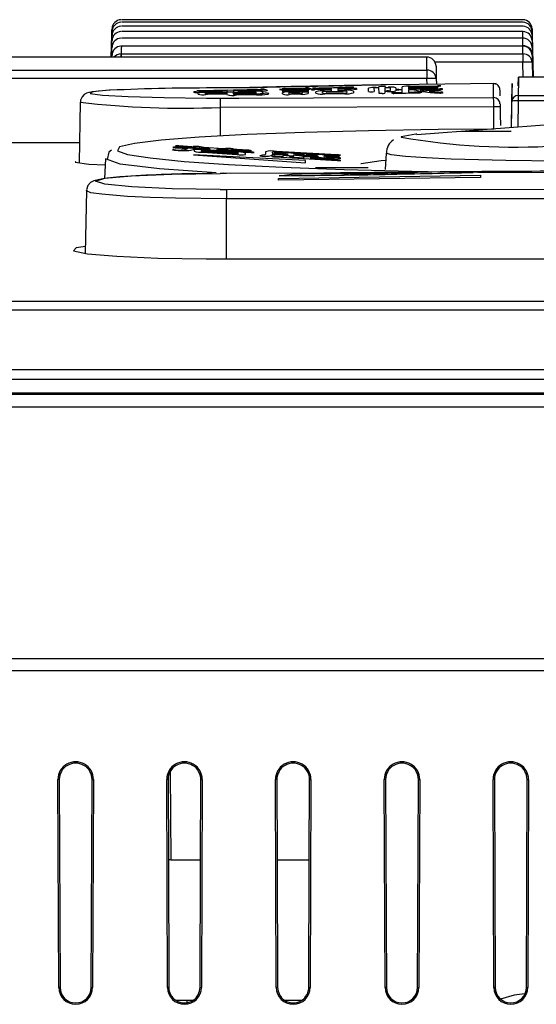
# Model space of a CAD drawing. Extents: x 15 to 410, y 2 to 293.
# Drawn here: x 176 to 182, y 79 to 89 of the extents above; entities that cross this region are included whole.
import ezdxf

# ---------------------------------------------------------------- set-up
doc = ezdxf.new("R2010")
doc.units = 0
doc.layers.get('0').update_dxf_attribs({"lineweight": 25})

msp = doc.modelspace()

# ---------------------------------------------------------------- linework, layer by layer
at = {"color": 7, "linetype": 'Continuous'}
for p, q in [((181.429607, 89.389802), (177.124439, 89.389802)), ((181.429607, 89.361787), (177.124439, 89.361787)), ((181.429607, 89.319455), (177.124439, 89.319455)), ((177.01651, 88.988331), (177.022698, 89.224628)), ((177.017244, 88.988331), (177.02266, 89.195137)), ((181.429607, 89.262805), (177.124439, 89.262805)), ((181.429607, 89.191835), (177.124439, 89.191835)), ((181.531349, 89.224628), (181.543155, 88.77377)), ((181.531387, 89.195137), (181.542421, 88.77377)), ((177.018353, 88.988331), (177.022621, 89.151314)), ((177.019836, 88.988331), (177.022581, 89.093157)), ((177.122507, 89.109021), (181.431539, 89.109021)), ((181.429607, 89.106539), (177.124439, 89.106539)), ((181.531427, 89.151314), (181.541313, 88.77377)), ((181.531465, 89.093157), (181.539829, 88.77377)), ((180.399547, 88.988331), (174.92942, 88.988331)), ((177.021695, 88.988331), (177.022541, 89.020663)), ((177.122466, 89.021999), (181.43158, 89.021999)), ((181.43158, 89.021999), (181.43158, 88.933828)), ((181.531505, 89.020663), (181.537971, 88.77377)), ((181.531546, 88.933828), (181.535737, 88.77377)), ((174.927125, 88.847819), (180.401842, 88.847819)), ((180.401842, 88.75861), (174.927125, 88.75861)), ((180.401842, 88.847819), (180.401842, 88.75861)), ((180.501827, 88.75861), (180.502903, 88.696931)), ((182.21971, 88.77377), (181.38259, 88.77377)), ((178.572429, 88.657852), (178.184082, 88.656951)), ((178.499147, 88.659307), (178.432973, 88.657865)), ((178.567983, 88.66389), (178.497735, 88.662497)), ((178.583059, 88.660168), (178.497735, 88.65911)), ((178.497735, 88.659791), (178.497735, 88.659856)), ((178.497735, 88.65911), (178.497735, 88.659791)), ((178.568016, 88.662275), (178.568016, 88.662274)), ((178.882668, 88.650487), (179.098101, 88.655323)), ((179.098331, 88.651608), (178.882897, 88.646859)), ((179.266195, 88.67756), (179.195913, 88.676301)), ((179.375052, 88.679687), (179.266221, 88.677692)), ((179.376694, 88.645704), (179.376464, 88.656189)), ((179.44617, 88.658105), (179.446515, 88.646996)), ((179.776785, 88.618053), (179.775751, 88.654234)), ((179.833974, 88.65484), (179.835007, 88.618749)), ((179.887832, 88.65745), (179.855103, 88.656911)), ((179.85763, 88.662126), (179.886798, 88.662615)), ((179.964428, 88.689504), (179.869687, 88.687378)), ((179.886798, 88.662615), (179.886454, 88.670852)), ((179.889325, 88.600729), (179.887832, 88.65745)), ((179.894148, 88.687484), (179.894148, 88.688905)), ((179.964428, 88.690059), (179.907627, 88.689042)), ((179.988543, 88.659058), (179.950417, 88.658464)), ((179.950417, 88.658464), (179.951911, 88.601303)), ((179.952714, 88.672008), (179.952944, 88.663721)), ((179.952944, 88.663721), (179.987395, 88.664277)), ((179.967202, 88.689682), (179.964096, 88.689636)), ((179.964428, 88.689861), (179.964428, 88.689739)), ((179.964428, 88.689739), (179.964428, 88.689504)), ((180.010362, 88.62828), (180.009673, 88.657634)), ((180.067092, 88.658871), (180.06801, 88.626436)), ((180.135534, 88.642752), (180.13473, 88.669442)), ((180.204436, 88.669845), (180.204665, 88.666466)), ((180.204665, 88.666466), (180.491527, 88.670369)), ((180.491642, 88.665408), (180.204665, 88.661626)), ((180.204665, 88.661626), (180.204895, 88.655667)), ((180.204895, 88.655667), (180.491757, 88.65929)), ((180.491986, 88.653812), (180.205125, 88.650335)), ((180.217528, 88.676373), (180.516791, 88.680617)), ((180.516906, 88.676261), (180.232686, 88.672332)), ((177.902653, 88.611494), (177.902423, 88.615108)), ((177.947554, 88.590994), (177.94721, 88.600834)), ((177.971784, 88.628036), (178.618773, 88.644296)), ((178.260484, 88.632246), (177.971784, 88.624934)), ((177.972244, 88.617149), (177.972358, 88.613157)), ((177.997508, 88.62312), (178.260713, 88.62968)), ((178.260713, 88.626607), (178.010944, 88.620514)), ((178.018867, 88.599569), (178.018753, 88.602347)), ((178.255431, 88.604298), (178.018867, 88.599569)), ((178.018982, 88.595914), (178.255545, 88.600436)), ((178.019097, 88.59253), (178.018982, 88.595914)), ((178.028284, 88.608226), (178.556991, 88.619546)), ((178.25589, 88.59015), (178.028973, 88.58637)), ((178.033107, 88.618795), (178.192041, 88.622626)), ((178.192156, 88.620056), (178.033222, 88.6163)), ((178.033336, 88.613906), (178.191351, 88.617568)), ((178.191351, 88.614787), (178.033336, 88.611213)), ((178.046887, 88.604941), (178.255201, 88.60933)), ((178.25566, 88.594558), (178.047347, 88.590867)), ((178.255201, 88.60933), (178.255431, 88.604298)), ((178.255545, 88.600436), (178.25566, 88.594558)), ((178.25589, 88.586902), (178.25589, 88.59015)), ((178.260713, 88.62968), (178.260484, 88.632246)), ((178.261172, 88.617139), (178.260713, 88.626607)), ((178.326744, 88.610808), (178.53678, 88.615037)), ((178.326859, 88.605697), (178.326744, 88.610808)), ((178.565259, 88.610233), (178.326859, 88.605697)), ((178.327089, 88.601775), (178.565489, 88.606107)), ((178.327318, 88.595802), (178.327089, 88.601775)), ((178.537354, 88.59934), (178.327318, 88.595802)), ((178.55768, 88.594951), (178.327318, 88.591314)), ((178.327318, 88.591314), (178.327548, 88.588302)), ((178.619003, 88.640936), (178.328466, 88.633932)), ((178.328466, 88.633932), (178.328696, 88.631341)), ((178.328696, 88.631341), (178.592591, 88.637615)), ((178.575939, 88.634004), (178.328696, 88.628235)), ((178.328696, 88.628235), (178.329156, 88.61865)), ((178.574906, 88.584517), (178.358554, 88.581654)), ((178.396909, 88.627435), (178.559288, 88.63115)), ((178.559403, 88.62841), (178.396909, 88.624767)), ((178.397024, 88.622203), (178.559518, 88.625771)), ((178.559518, 88.622791), (178.397139, 88.619314)), ((178.565259, 88.613362), (178.565259, 88.610233)), ((178.565489, 88.606107), (178.565489, 88.602271)), ((178.616017, 88.627754), (178.615787, 88.632237)), ((178.639329, 88.614774), (178.639673, 88.603213)), ((178.688134, 88.633478), (178.688364, 88.62931)), ((178.854418, 88.595432), (178.854188, 88.605458)), ((178.854762, 88.642086), (179.126695, 88.647932)), ((179.12681, 88.643385), (178.854877, 88.63771)), ((178.883356, 88.633789), (179.09879, 88.638138)), ((179.098905, 88.633139), (178.883471, 88.628958)), ((178.883586, 88.623749), (179.09902, 88.627739)), ((179.098331, 88.622351), (178.883816, 88.618573)), ((178.921482, 88.597259), (178.921253, 88.605948)), ((178.934344, 88.613933), (179.04918, 88.615845)), ((179.050674, 88.590431), (178.935033, 88.589066)), ((178.949503, 88.608949), (179.036778, 88.610314)), ((179.037238, 88.596034), (178.949847, 88.594905)), ((179.065257, 88.608128), (179.065487, 88.599196)), ((179.129566, 88.609661), (179.12991, 88.599091)), ((179.194908, 88.642217), (179.376694, 88.645704)), ((179.376924, 88.640323), (179.195023, 88.636971)), ((179.2111, 88.601515), (179.210641, 88.615797)), ((179.28161, 88.603466), (179.28138, 88.615858)), ((179.304921, 88.625977), (179.377383, 88.627156)), ((179.52024, 88.595451), (179.305726, 88.593201)), ((179.320999, 88.620159), (179.503704, 88.62289)), ((179.504278, 88.602123), (179.321573, 88.599998)), ((179.377383, 88.627156), (179.376924, 88.640323)), ((179.446515, 88.646996), (179.619459, 88.650104)), ((179.619689, 88.644544), (179.446745, 88.641563)), ((179.446745, 88.641563), (179.447089, 88.628259)), ((179.447089, 88.628259), (179.519436, 88.62939)), ((179.543667, 88.619626), (179.543896, 88.606695)), ((179.614176, 88.621655), (179.614635, 88.606407)), ((180.099246, 88.642282), (180.135534, 88.642752)), ((180.135764, 88.636505), (180.099476, 88.63606)), ((180.136338, 88.609522), (180.135764, 88.636505)), ((180.205125, 88.650335), (180.20524, 88.643622)), ((180.20524, 88.643622), (180.538151, 88.647389)), ((180.263691, 88.638006), (180.205355, 88.637326)), ((180.205355, 88.637326), (180.206044, 88.611141)), ((180.538266, 88.64089), (180.329034, 88.63873)), ((181.313485, 88.613631), (181.306788, 88.231238)), ((181.380338, 88.577395), (181.380338, 88.519672)), ((181.380338, 88.577395), (182.221963, 88.577395)), ((176.683461, 88.504217), (176.672117, 87.854302)), ((181.117817, 88.454039), (178.184484, 88.448594)), ((181.186382, 88.454005), (181.117817, 88.454005)), ((182.221963, 88.519672), (181.380338, 88.519672)), ((181.306067, 88.190045), (180.774314, 88.190045)), ((176.675877, 88.069676), (174.750067, 88.069676)), ((178.071771, 87.996427), (177.710725, 88.019729)), ((177.925469, 88.022642), (177.740238, 88.034462)), ((177.740353, 88.030033), (178.071311, 88.008938)), ((178.071541, 88.004738), (177.774344, 88.023735)), ((177.774574, 88.019713), (178.071656, 88.000652)), ((178.216924, 88.004395), (178.011023, 88.017241)), ((177.710955, 88.015567), (177.835897, 88.007405)), ((177.899286, 87.941196), (179.099213, 87.852831)), ((179.099213, 87.879462), (177.899286, 87.941196)), ((177.904913, 87.993441), (177.905488, 87.978698)), ((177.914905, 88.002282), (178.512054, 87.964648)), ((177.981968, 87.988678), (177.982198, 87.986405)), ((177.982198, 87.986405), (178.377925, 87.96114)), ((177.982198, 87.983262), (177.982428, 87.979253)), ((178.378155, 87.957922), (177.982198, 87.983262)), ((177.982428, 87.979253), (178.37827, 87.953848)), ((177.982543, 87.976189), (177.982658, 87.97363)), ((178.378385, 87.950732), (177.982543, 87.976189)), ((177.995979, 87.967277), (178.36736, 87.943279)), ((178.366327, 87.969977), (178.004362, 87.992931)), ((178.347723, 87.967398), (178.012056, 87.988763)), ((178.012745, 87.969766), (178.348527, 87.948102)), ((178.071311, 88.008938), (178.071541, 88.004738)), ((178.071656, 88.000652), (178.071771, 87.996427)), ((178.150549, 87.999769), (178.150319, 88.003988)), ((178.150319, 88.003988), (178.484034, 87.983482)), ((178.447516, 87.981415), (178.150549, 87.999769)), ((178.150779, 87.991418), (178.150664, 87.995663)), ((178.150664, 87.995663), (178.447746, 87.97723)), ((178.511825, 87.969), (178.150779, 87.991418)), ((178.483919, 87.988123), (178.303396, 87.999076)), ((178.377925, 87.96114), (178.377925, 87.963443)), ((178.37827, 87.953848), (178.378155, 87.957922)), ((178.3785, 87.94813), (178.378385, 87.950732)), ((178.457392, 87.943163), (178.456818, 87.958338)), ((178.66984, 87.973236), (178.670529, 87.953416)), ((178.747699, 87.946583), (178.746895, 87.96823)), ((178.857597, 87.917651), (178.7748, 87.922617)), ((178.776867, 87.918203), (179.439704, 87.880251)), ((179.435799, 87.940175), (178.788006, 87.975277)), ((178.905943, 87.954732), (178.796848, 87.961016)), ((178.797078, 87.956332), (178.891129, 87.950877)), ((178.801327, 87.969225), (179.436029, 87.934668)), ((178.857138, 87.929611), (178.857597, 87.917651)), ((178.905829, 87.959077), (178.905943, 87.954732)), ((178.906403, 87.945035), (178.906747, 87.933582)), ((178.93649, 87.91297), (178.936031, 87.92497)), ((179.078542, 87.904698), (178.93649, 87.91297)), ((178.974615, 87.950824), (178.974386, 87.955193)), ((179.051786, 87.946494), (178.974615, 87.950824)), ((178.975305, 87.929601), (178.97496, 87.941096)), ((178.986099, 87.945451), (179.0519, 87.941747)), ((179.077969, 87.919586), (179.078542, 87.904698)), ((179.232309, 87.936601), (179.144804, 87.941352)), ((179.145033, 87.936573), (179.221055, 87.932422)), ((179.156057, 87.912168), (179.156057, 87.91544)), ((179.375166, 87.900128), (179.156057, 87.912168)), ((179.232079, 87.941036), (179.232309, 87.936601)), ((179.232538, 87.925983), (179.232998, 87.915079)), ((179.300866, 87.932932), (179.300751, 87.937379)), ((179.42776, 87.926301), (179.300866, 87.932932)), ((179.30167, 87.911326), (179.30121, 87.922613)), ((179.313269, 87.92747), (179.42799, 87.921446)), ((179.96352, 87.958616), (179.954224, 87.781239)), ((176.95622, 87.897977), (176.945135, 87.686465)), ((179.099213, 87.852831), (179.099213, 87.879462)), ((179.156287, 87.907866), (179.375395, 87.895783)), ((179.156516, 87.900247), (179.156287, 87.907866)), ((179.439589, 87.884656), (179.156516, 87.900247)), ((178.250747, 87.739358), (178.184075, 87.739088)), ((178.296485, 87.739435), (178.217499, 87.743236)), ((179.347623, 87.741187), (178.250747, 87.739358)), ((178.808713, 87.687156), (180.975448, 87.722622)), ((178.817211, 87.715216), (178.981312, 87.73489)), ((178.887491, 87.715846), (178.817211, 87.715216)), ((178.981312, 87.73489), (179.058253, 87.735945)), ((179.058253, 87.735945), (179.375661, 87.740235)), ((179.206362, 87.804642), (179.772616, 87.804642)), ((179.484411, 87.739481), (179.514039, 87.736269)), ((180.270122, 87.749417), (180.300554, 87.753166)), ((180.411486, 87.756482), (180.74279, 87.760604)), ((180.74279, 87.760604), (180.802389, 87.761141)), ((180.802389, 87.761141), (180.966836, 87.75262)), ((180.966836, 87.75262), (180.896555, 87.751013)), ((180.975448, 87.722622), (180.975448, 87.697578)), ((180.975448, 87.697578), (178.808713, 87.666424)), ((178.808713, 87.666424), (178.808713, 87.687156)), ((176.749695, 87.555076), (176.737965, 86.883047)), ((178.184107, 87.567702), (178.250779, 87.567931)), ((185.35114, 87.468382), (178.251162, 87.468385)), ((178.20115, 86.821916), (185.40115, 86.821916)), ((155.483895, 86.367692), (186.118405, 86.367692)), ((186.118405, 86.273175), (155.483895, 86.273175)), ((155.450683, 85.635883), (186.151618, 85.635883)), ((155.450683, 85.53065), (186.151618, 85.53065)), ((155.40115, 85.386498), (186.20115, 85.386498)), ((155.956533, 85.369875), (185.645768, 85.369875)), ((185.645768, 85.230696), (155.956533, 85.230696)), ((157.536581, 82.532993), (184.06572, 82.532993)), ((184.06572, 82.402015), (157.536581, 82.402015)), ((176.452328, 79.004998), (176.444053, 81.235349)), ((176.458924, 81.235349), (176.444053, 81.235349)), ((176.458924, 81.235349), (176.467199, 79.004998)), ((176.801769, 79.004998), (176.810044, 81.235349)), ((176.810044, 81.235349), (176.824914, 81.235349)), ((176.824914, 81.235349), (176.81664, 79.004998)), ((177.618995, 79.004998), (177.61072, 81.235349)), ((177.62559, 81.235349), (177.61072, 81.235349)), ((177.62559, 81.235349), (177.628755, 80.382308)), ((177.973512, 80.373208), (177.97671, 81.235349)), ((177.97671, 81.235349), (177.991582, 81.235349)), ((177.991582, 81.235349), (177.983306, 79.004998)), ((178.785661, 79.004998), (178.777386, 81.235349)), ((178.792257, 81.235349), (178.777386, 81.235349)), ((178.792257, 81.235349), (178.795456, 80.373208)), ((179.140179, 80.373208), (179.143377, 81.235349)), ((179.143377, 81.235349), (179.158248, 81.235349)), ((179.158248, 81.235349), (179.149973, 79.004998)), ((179.952328, 79.004998), (179.944053, 81.235349)), ((179.958923, 81.235349), (179.944053, 81.235349)), ((179.958923, 81.235349), (179.967199, 79.004998)), ((180.301769, 79.004998), (180.310044, 81.235349)), ((180.310044, 81.235349), (180.324915, 81.235349)), ((180.324915, 81.235349), (180.31664, 79.004998)), ((181.118994, 79.004998), (181.110719, 81.235349)), ((181.12559, 81.235349), (181.110719, 81.235349)), ((181.12559, 81.235349), (181.133865, 79.004998)), ((181.468436, 79.004998), (181.47671, 81.235349)), ((181.47671, 81.235349), (181.491581, 81.235349)), ((181.491581, 81.235349), (181.483306, 79.004998)), ((177.628755, 80.382308), (177.633866, 79.004998)), ((177.654665, 80.373208), (177.973512, 80.373208)), ((177.968436, 79.004998), (177.973512, 80.373208)), ((178.795456, 80.373208), (178.800532, 79.004998)), ((178.795456, 80.373208), (179.140179, 80.373208)), ((179.135102, 79.004998), (179.140179, 80.373208)), ((176.467199, 79.004998), (176.452328, 79.004998)), ((176.801769, 79.004998), (176.81664, 79.004998)), ((177.633866, 79.004998), (177.618995, 79.004998)), ((177.968436, 79.004998), (177.983306, 79.004998)), ((178.800532, 79.004998), (178.785661, 79.004998)), ((179.135102, 79.004998), (179.149973, 79.004998)), ((179.967199, 79.004998), (179.952328, 79.004998)), ((180.301769, 79.004998), (180.31664, 79.004998)), ((181.133865, 79.004998), (181.118994, 79.004998)), ((181.468436, 79.004998), (181.483306, 79.004998)), ((177.707734, 78.866844), (177.894566, 78.866844)), ((177.831926, 78.841187), (177.830582, 78.866844)), ((178.874401, 78.866844), (179.061233, 78.866844))]:
    msp.add_line(p, q, dxfattribs=at)
at = {"color": 8, "linetype": 'Continuous'}
for p, q in [((177.02266, 89.195137), (177.024123, 89.20869)), ((177.02266, 89.195137), (177.023777, 89.195496)), ((177.022698, 89.224628), (177.023721, 89.23569)), ((177.022698, 89.224628), (177.023439, 89.224925)), ((181.529924, 89.20869), (181.531387, 89.195137)), ((181.53027, 89.195496), (181.531387, 89.195137)), ((181.530325, 89.23569), (181.531349, 89.224628)), ((181.530607, 89.224925), (181.531349, 89.224628)), ((177.022581, 89.093157), (177.024451, 89.093611)), ((177.022621, 89.151314), (177.024527, 89.167007)), ((177.022621, 89.151314), (177.024114, 89.151724)), ((181.431539, 89.109021), (181.431539, 89.106521)), ((181.52952, 89.167007), (181.531427, 89.151314)), ((181.529595, 89.093611), (181.531465, 89.093157)), ((181.529932, 89.151724), (181.531427, 89.151314)), ((177.122507, 89.020663), (177.12166, 88.988331)), ((177.122466, 88.988331), (177.122466, 89.021999)), ((181.43158, 88.933828), (180.488598, 88.933828)), ((181.435771, 88.77377), (181.43158, 88.933828)), ((180.402938, 88.695838), (180.401842, 88.75861)), ((178.497735, 88.659856), (178.497735, 88.660412)), ((178.568016, 88.662305), (178.568016, 88.662275)), ((179.195942, 88.674567), (179.195942, 88.675776)), ((179.266221, 88.677209), (179.266221, 88.675948)), ((179.964428, 88.688734), (179.964428, 88.689504)), ((178.184484, 88.448588), (178.184484, 88.14187)), ((181.117817, 88.21662), (181.117817, 88.454027)), ((181.30878, 88.231393), (181.313681, 88.51362)), ((181.380338, 88.519672), (181.37542, 88.236548)), ((178.25115, 86.821916), (178.25115, 87.468385)), ((177.646412, 81.318933), (177.654665, 80.373208))]:
    msp.add_line(p, q, dxfattribs=at)
at = {"color": 7, "linetype": 'Continuous'}
for points in [[(177.022698, 89.224628), (177.024011, 89.274742), (177.024473, 89.292402), (177.024473, 89.292419)], [(181.529573, 89.292419), (181.529574, 89.292402), (181.530036, 89.274742), (181.531349, 89.224628)], [(177.022621, 89.151314), (177.02397, 89.20284), (177.024471, 89.221974), (177.024473, 89.222067)], [(177.02266, 89.195137), (177.02399, 89.245958), (177.024472, 89.264354), (177.024473, 89.264404)], [(181.529573, 89.264404), (181.529574, 89.264354), (181.530056, 89.245958), (181.531387, 89.195137)], [(181.529573, 89.222072), (181.529575, 89.221974), (181.530077, 89.20284), (181.531427, 89.151314)], [(177.022541, 89.020663), (177.023927, 89.073598), (177.024467, 89.094205), (177.024473, 89.094446)], [(177.022581, 89.093157), (177.023949, 89.145388), (177.024469, 89.165259), (177.024473, 89.165417)], [(181.529573, 89.165422), (181.529578, 89.165259), (181.530098, 89.145388), (181.531465, 89.093157)], [(181.529573, 89.094452), (181.52958, 89.094205), (181.530119, 89.073598), (181.531505, 89.020663)], [(177.023928, 88.988331), (177.024465, 89.008811), (177.024473, 89.00915)], [(181.529573, 89.009156), (181.529583, 89.008811), (181.530142, 88.987468), (181.531546, 88.933828)], [(180.499532, 88.890072), (180.500113, 88.85683), (180.501827, 88.75861)], [(181.380142, 88.678294), (181.382382, 88.770385), (181.38259, 88.77377)], [(179.195942, 88.67635), (178.842733, 88.669398), (178.568016, 88.663895)], [(179.331793, 88.675059), (179.230968, 88.672897), (179.180555, 88.6718), (179.161903, 88.671392), (179.150137, 88.671134), (179.142718, 88.670972), (179.138042, 88.670871), (179.135097, 88.670807), (179.133243, 88.670767), (179.132077, 88.670742), (179.131345, 88.670727), (179.130886, 88.670718), (179.130599, 88.670712), (179.13042, 88.670709), (179.130308, 88.670706), (179.13024, 88.670705), (179.130197, 88.670705), (179.130171, 88.670705), (179.130146, 88.670704), (179.130141, 88.670704)], [(181.143843, 88.703942), (180.31892, 88.694919), (179.967202, 88.689682)], [(181.313681, 88.51362), (181.315791, 88.671388), (181.315725, 88.704911), (181.313485, 88.613631)], [(177.005959, 88.632271), (176.880781, 88.623998), (176.777144, 88.609534), (176.750102, 88.600622), (176.726872, 88.587271), (176.702991, 88.562697), (176.687036, 88.526345), (176.686793, 88.503905)], [(178.184101, 88.548308), (178.3841, 88.548979), (179.184095, 88.550818), (181.117773, 88.553196)], [(178.184101, 88.548308), (178.184113, 88.54524), (178.184138, 88.538783), (178.184175, 88.529165), (178.184223, 88.51672), (178.18428, 88.501887), (178.184344, 88.485185), (178.184413, 88.467199), (178.184484, 88.448559)], [(179.04918, 88.615845), (179.096424, 88.616028), (179.111078, 88.615467), (179.121334, 88.614363), (179.127601, 88.61247), (179.129566, 88.609661)], [(179.92033, 88.597263), (179.907442, 88.597354), (179.900071, 88.597701), (179.894369, 88.598319), (179.89115, 88.599063), (179.889329, 88.600554), (179.889325, 88.600729)], [(180.049866, 88.60754), (180.071458, 88.608049), (180.103904, 88.608781), (180.136338, 88.609522)], [(180.442148, 88.632179), (180.45562, 88.633517), (180.475764, 88.635525), (180.495891, 88.637523)], [(181.117817, 88.454005), (181.117813, 88.463395), (181.117799, 88.49582), (181.117786, 88.523531), (181.117777, 88.543403), (181.117773, 88.553196)], [(181.183237, 88.634213), (181.183284, 88.631498), (181.183821, 88.600758), (181.184336, 88.571244)], [(181.185805, 88.487092), (181.185866, 88.483555), (181.185918, 88.480605), (181.185983, 88.476867), (181.186063, 88.472341), (181.186155, 88.467028), (181.186382, 88.454039)], [(181.186382, 88.454005), (181.186666, 88.437765), (181.1878, 88.372801), (181.189859, 88.254819)], [(183.3115, 88.15262), (181.801102, 88.26948), (180.295045, 88.152968)], [(181.117817, 88.216045), (180.521585, 88.211045), (179.775863, 88.198773), (179.087368, 88.18083), (178.475604, 88.157651), (177.95867, 88.129629), (177.550469, 88.097466), (177.264039, 88.061824), (177.105876, 88.023731), (177.082205, 87.984251), (177.191725, 87.944503), (177.432881, 87.905645), (177.797195, 87.868741), (178.275349, 87.83506), (178.852823, 87.805666), (179.513865, 87.781664), (180.239306, 87.763764), (180.591593, 87.758722)], [(180.294457, 88.160566), (180.283162, 88.159798), (180.124178, 88.133105), (180.12705, 88.130447)], [(177.018641, 87.989302), (176.991926, 87.96688), (176.971536, 87.888118)], [(178.25528, 88.007624), (178.245431, 88.006834), (178.231238, 88.0056), (178.216924, 88.004395)], [(178.670529, 87.953416), (178.66942, 87.947061), (178.663182, 87.941183), (178.640212, 87.934439)], [(178.704405, 87.9257), (178.731177, 87.931282), (178.743787, 87.938174), (178.747699, 87.945931)], [(181.801808, 87.87328), (181.249205, 87.878582), (180.661437, 87.894557), (180.393147, 87.906547), (180.170646, 87.921205), (180.018962, 87.93853), (179.963516, 87.958524), (179.963737, 87.958605)], [(176.637272, 87.867315), (176.627537, 87.860278), (176.776828, 87.840264), (176.952685, 87.830519)], [(178.141631, 87.746887), (177.532585, 87.789426), (177.111697, 87.839704), (176.95621, 87.89772), (176.956515, 87.897962)], [(179.699959, 87.840558), (179.695847, 87.846865), (179.910789, 87.880258), (179.959577, 87.883387)], [(177.225381, 87.711329), (177.107393, 87.703745), (176.941939, 87.686125), (176.830399, 87.660882), (176.795059, 87.641359), (176.766465, 87.609632), (176.751511, 87.562241), (176.75271, 87.555924)], [(178.184195, 87.567866), (177.667921, 87.575783), (177.23556, 87.595626), (176.948767, 87.624369), (176.84814, 87.656784), (176.948087, 87.687954), (177.234805, 87.713695), (177.667481, 87.73145), (178.184163, 87.739039)], [(180.947306, 87.753632), (181.009911, 87.752736), (181.802839, 87.748973)], [(178.250773, 87.567931), (178.250814, 87.557816), (178.250898, 87.535661), (178.251015, 87.504449), (178.251149, 87.468381)], [(178.250779, 87.567931), (181.801153, 87.572545), (185.35134, 87.567929)], [(176.739256, 86.957021), (176.640111, 86.942555), (176.610927, 86.909854), (176.761597, 86.87806), (177.075267, 86.850887), (177.516032, 86.831584), (178.033477, 86.822469), (178.20115, 86.821916)], [(181.453468, 78.93645), (181.335886, 78.920812), (181.192028, 78.878823)]]:
    msp.add_lwpolyline(points, dxfattribs=at)
at = {"color": 8, "linetype": 'Continuous'}
for points in [[(181.4315, 89.181699), (181.430133, 89.24032), (181.429612, 89.262621), (181.429607, 89.262805)], [(181.431539, 89.109021), (181.430154, 89.168431), (181.429615, 89.191558), (181.429607, 89.191835)], [(177.124439, 89.106539), (177.12443, 89.106152), (177.123871, 89.082198), (177.122466, 89.021999)], [(181.43158, 89.021999), (181.430176, 89.082198), (181.429617, 89.106152), (181.429607, 89.106539)], [(177.022541, 89.020663), (177.024474, 89.021123), (177.025523, 89.021218)], [(180.401842, 88.847819), (180.400128, 88.952797), (180.399547, 88.988331)], [(181.528525, 89.021218), (181.529573, 89.021123), (181.531505, 89.020663)], [(181.38259, 88.77377), (181.382448, 88.736565), (181.380338, 88.577395)], [(181.117773, 88.553196), (181.117457, 88.648353), (181.117323, 88.702392), (181.117375, 88.697834)], [(177.00596, 88.632515), (176.995455, 88.632086), (176.815912, 88.615902), (176.790868, 88.597772), (176.923404, 88.579767), (177.198377, 88.564113), (177.58434, 88.55324), (178.037373, 88.548256), (178.184101, 88.548308)], [(178.25115, 87.468135), (177.703949, 87.473483), (177.435195, 87.481567), (177.188826, 87.493259), (176.914399, 87.51591), (176.798863, 87.533384), (176.749695, 87.554957), (176.749903, 87.555058)]]:
    msp.add_lwpolyline(points, dxfattribs=at)
at = {"color": 7, "linetype": 'Continuous'}
for centre, radius, start, end in [((177.124439, 89.289802), 0.1, 92.1292514, 178.5), ((177.124439, 89.261787), 0.1, 92.1823216, 178.5), ((177.124439, 89.219455), 0.1, 92.2338105, 178.5), ((181.429608, 89.219455), 0.1, 1.5, 87.4142453), ((181.429608, 89.261787), 0.1, 1.5, 87.330339), ((181.429608, 89.289802), 0.1, 1.5, 87.2485684), ((177.124439, 89.162805), 0.1, 92.2837092, 178.5), ((177.124439, 89.091835), 0.1, 92.3320089, 178.5), ((181.429608, 89.091835), 0.1, 1.5, 91.7999817), ((181.429608, 89.162805), 0.1, 1.5, 87.5002775), ((177.124439, 89.006539), 0.1, 92.3787002, 178.5), ((181.429608, 89.006539), 0.1, 1.5, 91.7323179), ((181.436212, 89.013579), 0.095556, 4.2515609, 92.8027874), ((180.399547, 88.888332), 0.1, 1, 90), ((181.436344, 88.926646), 0.095472, 4.3141649, 92.8601638), ((181.481563, 87.978299), 0.956835, 87.005639, 92.994361), ((180.406403, 88.752295), 0.095633, 3.7861923, 92.7336213), ((180.451834, 87.325667), 1.433815, 88.0018771, 91.9981229), ((178.103799, 64.115282), 24.5418, 89.81257, 92.5638928), ((179.563855, 53.836107), 34.840433, 91.15052, 91.6379007), ((179.292579, 68.076833), 20.59556, 91.1915541, 91.9742389), ((180.034892, 35.443737), 53.23865, 90.9029207, 91.2599069), ((179.081023, 80.612755), 8.058099, 89.650761, 91.5412077), ((179.112327, 88.554345), 0.101976, 78.4949893, 98.0192688), ((179.105022, 88.787986), 0.136542, 267.1908081, 281.6807559), ((179.201458, 88.527861), 0.128473, 86.4144887, 102.284776), ((179.195996, 88.749666), 0.098727, 257.1999526, 277.9247495), ((178.086217, 136.203181), 47.560365, 271.3533318, 271.6575147), ((177.991819, 139.063684), 50.426509, 271.3838146, 271.5734647), ((180.350376, 42.707687), 45.982304, 90.9379812, 91.3510252), ((179.689085, 81.322012), 7.361723, 90.7117265, 92.7818672), ((179.027522, 103.636618), 14.984363, 271.6009967, 272.1914757), ((181.773542, 19.195723), 69.505444, 91.80116357, 91.90591673), ((179.598938, 88.56254), 0.104768, 78.9605672, 95.491429), ((183.254153, -116.280705), 204.997148, 90.93914848, 91.02203318), ((180.266442, 54.269282), 34.420383, 90.6604476, 91.11335), ((179.603433, 88.718563), 0.055425, 266.9780448, 286.3114427), ((179.632948, 88.577), 0.074338, 72.7899182, 100.4548285), ((179.837601, 88.441253), 0.221779, 84.8185665, 106.193385), ((179.848607, 88.614355), 0.043049, 81.3209501, 109.872824), ((179.912034, 88.562047), 0.111772, 85.9792848, 103.2302432), ((179.932636, 88.594535), 0.080033, 75.471062, 99.1777008), ((180.018002, 88.525339), 0.142269, 69.8152475, 102.4236519), ((179.994894, 88.595823), 0.063554, 76.5526956, 95.7346816), ((180.19678, 88.426201), 0.251031, 85.2591743, 104.3108474), ((180.223771, 88.61191), 0.061076, 81.6070967, 108.4560487), ((180.503013, 88.598678), 0.072606, 73.6506996, 99.1025658), ((180.499042, 88.758895), 0.09378, 265.4739163, 285.0867386), ((180.503201, 88.59573), 0.064582, 71.5106882, 100.2065868), ((180.499508, 88.738744), 0.085264, 264.938798, 286.4694974), ((180.529334, 88.594528), 0.086998, 76.0392716, 98.2895725), ((180.524608, 88.789279), 0.113281, 266.1015633, 283.1208271), ((181.117817, 88.63709), 0.066667, 0.0732052, 91.2625293), ((177.975799, 88.312516), 0.311361, 86.002015, 103.6307178), ((177.924355, 88.702736), 0.093788, 256.6203263, 278.9469944), ((177.966806, 88.462329), 0.165782, 88.2793118, 99.9180075), ((177.957252, 88.732545), 0.108588, 259.9226883, 277.6906421), ((177.944793, 88.729891), 0.119944, 267.2037918, 283.2866081), ((178.012156, 88.336802), 0.271903, 86.5994786, 103.8191294), ((177.99801, 88.76032), 0.176684, 253.4066837, 280.0927806), ((178.000997, 88.510687), 0.110277, 84.8252113, 105.1141115), ((178.028903, 88.526184), 0.087834, 87.1069939, 102.1815665), ((178.024037, 88.672283), 0.061774, 257.2173252, 278.658157), ((178.028548, 88.538593), 0.080332, 86.7466631, 102.5746891), ((178.024308, 88.685492), 0.069764, 259.0521199, 277.3407989), ((178.041845, 88.505731), 0.099338, 87.0907802, 103.442391), ((178.036672, 88.650294), 0.060379, 253.0775609, 280.1830217), ((178.200635, 88.558786), 0.05951, 76.7059543, 98.9747466), ((178.195952, 88.698336), 0.083676, 266.8483334, 282.6799754), ((178.200865, 88.555867), 0.067339, 78.6739503, 97.5294482), ((178.196652, 88.698141), 0.078215, 266.7039536, 282.8815804), ((178.316709, 88.769872), 0.192813, 251.6130155, 282.5340166), ((178.282808, 88.693686), 0.079546, 254.2168389, 280.6145894), ((178.304065, 88.71011), 0.094839, 266.0071858, 285.3410961), ((178.352148, 88.698462), 0.112874, 257.4116081, 277.2343592), ((176.271184, 238.486043), 149.914198, 270.80078323, 270.88918622), ((178.392721, 88.545311), 0.08223, 87.0806585, 102.5448918), ((178.387932, 88.680804), 0.056752, 256.6832445, 279.1011778), ((178.392867, 88.542269), 0.080042, 87.0230201, 102.9164613), ((178.388483, 88.675086), 0.05644, 256.1536781, 278.8224993), ((178.54768, 88.55741), 0.058649, 72.5574516, 100.7100664), ((178.542873, 88.68288), 0.083722, 266.2204645, 285.6724798), ((178.588263, 88.446378), 0.175969, 73.1302309, 100.2365907), ((178.578109, 88.803216), 0.209265, 264.3978843, 287.1092952), ((178.568431, 88.565133), 0.066647, 78.0279628, 97.884756), ((178.564106, 88.709381), 0.081107, 266.6759082, 282.9309854), ((178.568133, 88.558947), 0.067378, 77.7007114, 97.3459936), ((178.564438, 88.699654), 0.077021, 266.3369978, 283.5511511), ((178.604205, 89.312901), 0.728973, 267.6965235, 276.8658589), ((178.59033, 88.508329), 0.126495, 78.3896546, 96.5322204), ((178.632522, 88.454459), 0.187458, 72.7424006, 102.2990141), ((178.606926, 88.674323), 0.084934, 263.7258013, 292.8470572), ((178.639824, 88.719877), 0.095149, 255.510277, 279.0754204), ((178.632567, 88.538346), 0.106844, 79.7297553, 97.4178512), ((178.624874, 88.776066), 0.135258, 267.512072, 281.4032733), ((178.664944, 88.519391), 0.080648, 85.9216313, 108.0890545), ((178.66174, 88.725108), 0.099429, 266.0162373, 285.5316122), ((178.683539, 88.51634), 0.084479, 73.2491674, 98.7554646), ((178.688628, 88.615692), 0.026675, 275.8576752, 316.2178273), ((178.84821, 88.522707), 0.119558, 86.8583057, 102.9855296), ((178.841825, 88.72159), 0.08489, 256.0391654, 278.8444507), ((178.877868, 88.49419), 0.156371, 88.2410303, 100.5453093), ((178.869251, 88.748153), 0.102209, 258.7150533, 277.6723823), ((178.876404, 88.526129), 0.107884, 86.3052148, 104.2630652), ((178.870483, 88.704443), 0.076594, 254.3529712, 279.7631902), ((178.875475, 88.532955), 0.091156, 84.8948215, 106.0424001), ((178.871175, 88.689138), 0.071689, 253.057607, 280.1563625), ((178.912629, 88.436021), 0.179233, 83.0412352, 109.0299096), ((178.903217, 88.699788), 0.115202, 244.9379033, 286.0319502), ((178.942411, 88.541231), 0.068088, 84.0217626, 108.104658), ((178.939726, 88.645011), 0.051118, 249.0906993, 281.4193841), ((179.047319, 88.561026), 0.050403, 69.1515478, 102.0718653), ((179.044361, 88.660167), 0.064527, 263.6623295, 289.1114776), ((179.073906, 88.744691), 0.156, 261.4354345, 291.039133), ((179.107065, 88.719227), 0.097269, 264.8479582, 285.8922929), ((179.112063, 88.560779), 0.078489, 74.3464912, 99.7357914), ((179.105042, 88.752418), 0.119438, 267.0544215, 283.6560732), ((179.11217, 88.556252), 0.072687, 72.7698428, 100.4230375), ((179.140316, 88.564168), 0.084864, 75.7115396, 99.2365589), ((179.132488, 88.776544), 0.13328, 267.5581228, 282.4673497), ((179.188795, 88.51506), 0.127304, 87.2476434, 103.2332792), ((179.181581, 88.712559), 0.076774, 253.4042681, 280.0833419), ((179.283036, 88.387009), 0.239969, 84.7671848, 107.5588315), ((179.272401, 88.756572), 0.166735, 248.4289162, 281.5290827), ((179.312499, 88.513824), 0.106675, 85.4301515, 106.9610019), ((179.30724, 88.666837), 0.068358, 247.9798881, 282.1035248), ((179.51757, 88.546384), 0.077753, 70.3885586, 100.2729243), ((179.513051, 88.700035), 0.098304, 264.879591, 288.2866158), ((179.553883, 88.467228), 0.16578, 68.6724786, 101.9925562), ((179.542582, 88.815082), 0.220764, 264.1916225, 289.049332), ((179.628378, 88.737208), 0.09307, 264.6427635, 286.5843696), ((179.795975, 88.659814), 0.045959, 245.320154, 282.5391925), ((179.813347, 88.671419), 0.05695, 262.5406969, 292.3544673), ((179.929208, 88.653313), 0.056748, 260.9991087, 293.5813219), ((179.983208, 88.575652), 0.050961, 81.1254125, 113.4422794), ((179.996542, 88.729997), 0.112718, 252.65283, 279.4610127), ((179.997154, 88.657309), 0.031892, 259.0020157, 294.4662265), ((180.028928, 88.710205), 0.092437, 261.3782835, 295.0113492), ((180.045813, 88.542437), 0.065229, 86.4377163, 110.0464368), ((180.047334, 88.662665), 0.063605, 247.9480084, 278.7281048), ((179.322078, 124.020018), 35.427844, 271.1886172, 271.5770715), ((180.091868, 88.569674), 0.072982, 84.1980782, 108.6999591), ((180.089185, 88.696353), 0.061165, 250.203003, 279.6856432), ((180.006129, 98.537298), 9.92817, 271.1537927, 271.5157373), ((180.511303, 89.590968), 0.984605, 255.434677, 267.1908023), ((180.658872, 74.177874), 14.439999, 91.3275488, 91.5481569), ((180.312714, 88.739605), 0.134917, 263.358016, 286.7762947), ((180.332216, 88.567961), 0.046707, 65.4046367, 99.7264264), ((180.41613, 88.908805), 0.283772, 252.1260779, 263.6936175), ((182.877767, 62.668551), 26.077619, 95.3591704, 95.4853861), ((179.41069, 99.851824), 11.27579, 275.159428, 275.5732083), ((180.67376, 90.887453), 2.279381, 263.7267679, 266.9419708), ((180.558847, 89.557796), 0.955067, 264.2432122, 268.8685747), ((180.514658, 88.427738), 0.210623, 90.5444559, 95.1119883), ((180.504823, 88.783833), 0.154499, 270.3500626, 285.5743541), ((180.522206, 88.563514), 0.075444, 71.3725053, 97.271841), ((180.550542, 88.588332), 0.060343, 68.5572528, 101.8496655), ((180.547108, 88.721927), 0.081518, 263.7727467, 288.2242315), ((180.545643, 88.6949), 0.092158, 266.4823299, 289.2637545), ((180.556961, 88.559662), 0.051878, 68.4133964, 95.3084678), ((181.118085, 88.486797), 0.0664, 0.2341219, 90.2688006), ((181.379448, 88.511604), 0.065798, 89.2252223, 178.2441774), ((181.361168, 88.360709), 0.160115, 83.123916, 107.2524306), ((177.692179, 87.916436), 0.104945, 79.8208712, 99.3517385), ((177.711454, 88.16708), 0.151514, 256.127142, 269.8112961), ((177.722233, 87.937741), 0.098382, 79.4547399, 100.3699524), ((177.738649, 88.161806), 0.131784, 254.9923144, 270.7407897), ((177.758396, 87.942122), 0.083157, 78.9432217, 101.076836), ((177.773489, 88.141738), 0.12203, 255.250144, 270.5096274), ((177.911404, 87.876912), 0.153555, 81.2903809, 96.7650674), ((177.90545, 88.057387), 0.030507, 246.5605534, 263.1517883), ((178.402124, 90.618543), 2.639299, 259.0727527, 259.5953427), ((177.920751, 87.716066), 0.312939, 80.3439416, 87.4533082), ((177.553647, 85.760849), 2.302281, 78.5412818, 79.4990704), ((180.131826, 87.961297), 0.163777, 122.8334823, 180.91178), ((177.685237, 87.94428), 0.05088, 82.3534775, 102.5199888), ((177.72588, 88.229457), 0.241108, 257.6245213, 268.0354844), ((177.738612, 88.288233), 0.297202, 260.9779948, 289.1070949), ((177.769838, 88.92752), 0.940481, 266.8168496, 270.5963679), ((177.81375, 88.293137), 0.307943, 263.638079, 289.1769016), ((177.953472, 87.765443), 0.233111, 77.3902633, 102.0230944), ((177.986983, 88.260201), 0.293061, 253.8541708, 271.7589868), ((177.997207, 87.91989), 0.070456, 77.8332846, 102.4906801), ((178.01113, 88.076249), 0.106496, 254.4931362, 270.8690385), ((178.263414, 87.706386), 0.301348, 85.4720061, 91.5467633), ((178.285735, 87.794776), 0.212022, 77.5258819, 89.6028046), ((178.306793, 88.11091), 0.111885, 268.2605473, 282.7739239), ((178.349951, 87.867132), 0.100291, 73.8036873, 91.2729747), ((178.363447, 88.018757), 0.072213, 258.0758096, 282.0310102), ((178.378144, 87.704264), 0.265976, 72.7950061, 92.5465897), ((178.41262, 88.132076), 0.194145, 256.5191204, 283.3331022), ((178.449042, 87.864006), 0.117419, 74.8799487, 90.7447627), ((178.463392, 88.054611), 0.078947, 258.5688392, 281.8991699), ((178.486181, 87.859504), 0.128639, 74.8741385, 91.0075792), ((178.501415, 88.0668), 0.085112, 258.2163778, 282.4390273), ((178.513562, 87.833653), 0.135357, 75.4122155, 90.7353234), ((178.529857, 88.055848), 0.092921, 258.9544595, 281.0415433), ((178.679941, 87.549413), 0.38707, 95.8912579, 100.4951489), ((178.661279, 88.183736), 0.258971, 258.4519166, 268.5402342), ((178.675348, 88.170535), 0.246554, 265.1917706, 276.7683114), ((178.733267, 87.722671), 0.258468, 77.7730393, 104.2052524), ((178.755836, 87.811355), 0.112866, 80.3272471, 99.419989), ((178.775437, 88.081413), 0.163217, 256.5105339, 270.5021841), ((178.776791, 87.822182), 0.149076, 80.5264406, 101.5685725), ((178.754883, 87.898427), 0.048689, 87.3727035, 98.4855037), ((178.788586, 88.144421), 0.202657, 258.3602948, 267.4976423), ((178.756063, 90.341128), 2.394064, 270.0251789, 273.2341831), ((178.779752, 87.867939), 0.094634, 79.5922195, 101.275155), ((178.795347, 88.089886), 0.133565, 255.2093157, 270.7425736), ((178.816014, 89.056778), 1.115411, 268.1362485, 274.6481184), ((178.876784, 87.841201), 0.090566, 78.5969983, 102.5283997), ((178.900455, 87.804462), 0.12565, 73.5525725, 92.6299073), ((178.924084, 87.886032), 0.075291, 78.1150242, 104.0321177), ((178.93911, 88.047551), 0.118474, 254.1473786, 271.1764754), ((178.941806, 87.840483), 0.119247, 74.1445251, 91.0646946), ((178.95719, 88.012566), 0.084919, 259.3816302, 282.3167411), ((179.104323, 88.609916), 0.681216, 259.0530746, 265.4605709), ((179.286562, 89.803354), 1.882042, 260.8135886, 262.8409886), ((179.065086, 88.031655), 0.10188, 261.7161505, 279.7457497), ((179.05614, 87.832058), 0.114519, 74.107117, 92.1791361), ((179.068592, 88.029138), 0.08897, 259.1867965, 282.2700768), ((179.044164, 87.78642), 0.14977, 75.2356067, 86.9951287), ((179.08836, 87.668829), 0.260567, 85.7410843, 97.1008714), ((179.092147, 88.077423), 0.154283, 256.5074856, 268.871193), ((179.098404, 87.824195), 0.097555, 78.7281178, 102.0913442), ((179.131949, 89.396682), 1.474135, 268.3346036, 273.9126727), ((179.093576, 90.073456), 2.144826, 270.3775976, 273.4074122), ((179.127472, 87.845887), 0.097026, 79.7100693, 101.4746085), ((179.142509, 88.072034), 0.135484, 255.3183171, 271.0677577), ((179.120375, 87.774865), 0.145033, 75.7575695, 91.1469251), ((179.250469, 87.872012), 0.071431, 77.5734278, 104.9191782), ((179.264794, 88.026595), 0.115961, 254.0856152, 271.5387022), ((179.268503, 87.821961), 0.119839, 74.389514, 91.272921), ((179.555788, 89.34215), 1.442184, 259.8327428, 265.6119495), ((179.751496, 90.681866), 2.78904, 260.9599543, 263.3629251), ((179.432362, 87.810559), 0.115834, 74.3603132, 92.2769323), ((179.444173, 88.009261), 0.089294, 259.558806, 282.5594286), ((179.423905, 87.674082), 0.237494, 76.5346465, 88.7372397), ((179.43808, 87.801641), 0.138552, 75.2032628, 90.9434839), ((179.453011, 88.004964), 0.072318, 256.418515, 286.4297232), ((179.283386, 87.983916), 0.074858, 258.0669089, 284.137111), ((179.377389, 87.76062), 0.139526, 76.06302, 90.9130022), ((179.392478, 87.995847), 0.101512, 260.3118089, 280.5096004), ((179.44283, 87.729795), 0.154895, 76.4170482, 91.1988981), ((179.45913, 88.0002), 0.121512, 260.8008407, 279.5107395), ((179.459743, 88.006689), 0.103489, 262.0583932, 280.8406532), ((178.09317, 73.499398), 14.238401, 89.9727004, 93.4941745), ((178.039573, 192.026486), 104.314087, 270.46573406, 271.01756553), ((182.776371, -175.971862), 263.737154, 90.13577752, 90.75603419), ((179.420261, 86.33065), 1.410291, 87.3928715, 91.812248), ((177.306787, 231.813655), 144.094292, 270.87769702, 271.0280375), ((176.317959, 272.489364), 184.795081, 271.10822686, 271.41974083), ((175.426757, 344.233686), 256.529995, 270.99737699, 271.08182625), ((180.425456, 85.431619), 2.324904, 90.3442768, 93.0795978), ((176.634484, 81.236057), 0.190432, 359.7870577, 180.2129423), ((176.634484, 81.236001), 0.175561, 359.7870241, 180.2129759), ((177.801151, 81.236056), 0.190432, 359.7871856, 180.2128144), ((177.80115, 81.236001), 0.175561, 359.7870241, 180.2129759), ((178.967817, 81.236056), 0.190432, 359.7871115, 180.2128885), ((178.967817, 81.236001), 0.175561, 359.7872433, 180.2127567), ((180.134484, 81.236056), 0.190432, 359.7871115, 180.2128885), ((180.134484, 81.236001), 0.175561, 359.7872433, 180.2127567), ((181.30115, 81.236057), 0.190432, 359.7870375, 180.2129625), ((181.30115, 81.236001), 0.175561, 359.7870241, 180.2129759), ((177.655886, 80.418119), 0.044927, 232.8521022, 268.4433367), ((176.634484, 79.005673), 0.182157, 180.2123737, 359.7876263), ((176.634484, 79.005618), 0.167286, 180.2120821, 359.7879179), ((177.801151, 79.005673), 0.182157, 180.2122412, 359.7877588), ((177.801153, 79.005619), 0.167288, 180.2125478, 236.0529087), ((177.801149, 79.005619), 0.167288, 303.9467732, 359.7873699), ((178.967817, 79.005673), 0.182157, 180.2121697, 359.7878303), ((178.96782, 79.00562), 0.16729, 180.2127951, 236.0526614), ((178.967814, 79.00562), 0.16729, 303.947378, 359.7871656), ((180.134484, 79.005673), 0.182157, 180.2121697, 359.7878303), ((180.134484, 79.005618), 0.167286, 180.2123042, 359.7876958), ((181.30115, 79.005673), 0.182157, 180.2123188, 359.7876812), ((181.301151, 79.005619), 0.167287, 180.2124418, 359.7875582), ((177.80115, 79.005616), 0.167285, 236.0530823, 303.9469177), ((178.967817, 79.005618), 0.167286, 236.0532955, 303.9467045)]:
    msp.add_arc(centre, radius, start, end, dxfattribs=at)
at = {"color": 8, "linetype": 'Continuous'}
for centre, radius, start, end in [((177.107089, 89.090768), 0.084542, 153.714738, 178.3804846), ((181.44698, 89.090775), 0.084519, 1.6151909, 26.2876745), ((177.120805, 88.918569), 0.103444, 89.0795473, 137.5924237), ((177.784371, 97.930144), 9.489988, 263.3390061, 272.4163939), ((181.3537, 95.044325), 7.02185, 259.9393573, 273.6583924)]:
    msp.add_arc(centre, radius, start, end, dxfattribs=at)

doc.saveas('drawing.dxf')
